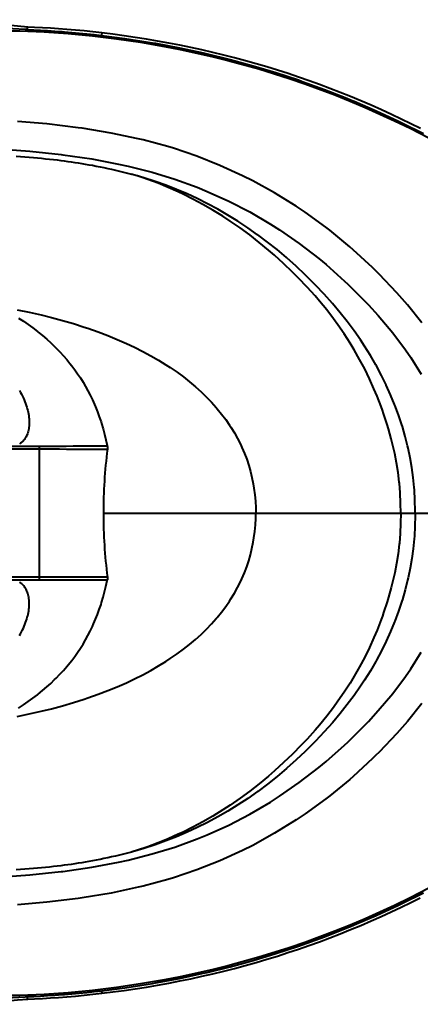
# Model space of a CAD drawing. Extents: x 0 to 14956, y 0 to 3188.
# Drawn here: x 10788 to 10932, y 1887 to 2241 of the extents above; entities that cross this region are included whole.
import ezdxf

# ---------------------------------------------------------------- set-up
doc = ezdxf.new("R2010")
doc.units = 0
doc.header["$MEASUREMENT"] = 0
doc.layers.add('Layer 1', color=7, linetype='Continuous', lineweight=0)

# ---------------------------------------------------------------- blocks, each defined once
blk = doc.blocks.new('Block_3')
at = {"layer": 'Layer 1', "color": 18, "lineweight": 40, "true_color": 0x000000}
for p, q in [((10790.83, 2238.66), (10790.83, 2238.66)), ((10828.46, 2185.65), (10828.23, 2185.71)), ((10794.91, 2086.75), (10794.91, 2040.54)), ((10818.08, 2063.65), (10946.21, 2063.65)), ((10788.24, 1935.24), (10786.69, 1935.14)), ((10790.83, 1888.63), (10790.83, 1888.63))]:
    blk.add_line(p, q, dxfattribs=at)
for points in [[(10790.83, 2238.66), (10787.18, 2239), (10783.39, 2239.35), (10779.74, 2239.67), (10776.23, 2239.98), (10772.85, 2240.28), (10769.57, 2240.56), (10766.4, 2240.84), (10760.34, 2241.35)], [(10790.64, 2237.78), (10789.84, 2237.83), (10785.39, 2238.09), (10781.04, 2238.29), (10776.79, 2238.45), (10774, 2238.53), (10769.86, 2238.61), (10766.95, 2238.64), (10762.93, 2238.65), (10758.91, 2238.61), (10756, 2238.55), (10752.53, 2238.46), (10749.07, 2238.33), (10745.6, 2238.19), (10742.13, 2238.04), (10740.74, 2237.99), (10735.2, 2237.76)], [(10790.64, 2237.78), (10790.64, 2237.8), (10790.65, 2237.89), (10790.66, 2237.98), (10790.68, 2238.07), (10790.69, 2238.16), (10790.69, 2238.17), (10790.71, 2238.26), (10790.73, 2238.35), (10790.74, 2238.44), (10790.76, 2238.52), (10790.79, 2238.61), (10790.79, 2238.61), (10790.81, 2238.65), (10790.82, 2238.66), (10790.83, 2238.66)], [(10790.64, 2237.78), (10793.03, 2237.69), (10795.47, 2237.57), (10797.98, 2237.43), (10800.55, 2237.27), (10803.19, 2237.07), (10804.04, 2237.01), (10804.04, 2237.01), (10806.71, 2236.79), (10809.39, 2236.55), (10812.06, 2236.29), (10814.73, 2236.01), (10817.4, 2235.71)], [(10817.49, 2236.6), (10814.33, 2236.95), (10811.13, 2237.28), (10807.99, 2237.57), (10804.91, 2237.84), (10801.91, 2238.07), (10798.97, 2238.26), (10796.09, 2238.43), (10793.29, 2238.57), (10790.83, 2238.66)], [(10779.25, 2237.39), (10787.99, 2237.33), (10796.72, 2236.98), (10805.44, 2236.37), (10814.14, 2235.54), (10822.82, 2234.51), (10831.46, 2233.24), (10840.07, 2231.75), (10845.76, 2230.65), (10857.17, 2228.14), (10862.92, 2226.71), (10874.06, 2223.65), (10885.08, 2220.19), (10890.69, 2218.27), (10901.54, 2214.24), (10907.01, 2212.04), (10912.43, 2209.76), (10923, 2204.97), (10928.63, 2202.24), (10938.58, 2197.07)], [(10817.49, 2236.6), (10817.49, 2236.6), (10817.49, 2236.59), (10817.49, 2236.57), (10817.49, 2236.54), (10817.48, 2236.47), (10817.48, 2236.46), (10817.47, 2236.37), (10817.47, 2236.34), (10817.46, 2236.25), (10817.45, 2236.18), (10817.44, 2236.09), (10817.44, 2236.06), (10817.43, 2235.97), (10817.42, 2235.89), (10817.41, 2235.8), (10817.4, 2235.71)], [(10817.4, 2235.71), (10825.75, 2234.63), (10834.26, 2233.31), (10835.8, 2233.05), (10836.91, 2232.85), (10845.54, 2231.23), (10854.04, 2229.4), (10855.43, 2229.08), (10863.8, 2227.02), (10872.05, 2224.77), (10880.23, 2222.31), (10888.36, 2219.63), (10889.77, 2219.14), (10897.82, 2216.22), (10905.86, 2213.06), (10907.15, 2212.53), (10908.45, 2211.99), (10916.37, 2208.57), (10924.14, 2204.97), (10925.9, 2204.13), (10933.4, 2200.36)], [(10932.35, 2202.16), (10928.92, 2203.87), (10925.42, 2205.57), (10921.86, 2207.25), (10918.25, 2208.9), (10914.59, 2210.52), (10910.89, 2212.11), (10907.18, 2213.65), (10903.45, 2215.14), (10899.71, 2216.6), (10895.95, 2218), (10892.19, 2219.36), (10888.41, 2220.67), (10884.62, 2221.94), (10880.81, 2223.16), (10876.98, 2224.34), (10873.13, 2225.47), (10869.26, 2226.56), (10865.37, 2227.61), (10861.46, 2228.61), (10857.53, 2229.56), (10853.58, 2230.47), (10849.62, 2231.34), (10845.64, 2232.16), (10841.64, 2232.93), (10837.63, 2233.66), (10833.61, 2234.35), (10829.57, 2234.99), (10825.52, 2235.58), (10821.45, 2236.12), (10817.49, 2236.6)], [(10932.84, 2132.17), (10927.63, 2138.66), (10923.81, 2143.03), (10917.43, 2149.73), (10916.19, 2150.97), (10915.04, 2152.09), (10908.13, 2158.47), (10906.86, 2159.58), (10899.65, 2165.49), (10898.22, 2166.6), (10890.77, 2172), (10887.52, 2174.18), (10879.79, 2178.98), (10871.9, 2183.32), (10868.24, 2185.17), (10860.08, 2188.89), (10851.76, 2192.18), (10843.29, 2195.02), (10841.3, 2195.62), (10832.37, 2198.03), (10830.66, 2198.44), (10820.89, 2200.51), (10810.45, 2202.25), (10809.02, 2202.46), (10797.66, 2203.83), (10787.12, 2204.74)], [(10781.96, 2194.66), (10791.56, 2193.96), (10802.87, 2192.78), (10803.5, 2192.7), (10813.89, 2191.19), (10823.58, 2189.36), (10826.95, 2188.62), (10835.69, 2186.41), (10843.84, 2183.92), (10851.86, 2181.01), (10855.51, 2179.52), (10863.27, 2176.01), (10870.84, 2172.09), (10878.26, 2167.74), (10881.52, 2165.66), (10888.69, 2160.7), (10895.67, 2155.34), (10898.35, 2153.12), (10905.02, 2147.2), (10906.17, 2146.12), (10907.19, 2145.14), (10913.58, 2138.69), (10917.16, 2134.76), (10922.36, 2128.58), (10926.93, 2122.5), (10928.87, 2119.68), (10932.62, 2113.69)], [(10786.69, 2192.16), (10788.24, 2192.06), (10789.79, 2191.95), (10791.33, 2191.83), (10792.85, 2191.7), (10794.34, 2191.57), (10795.81, 2191.43), (10797.25, 2191.29), (10798.66, 2191.14), (10800.04, 2190.99), (10801.39, 2190.83), (10802.7, 2190.67), (10803.99, 2190.5), (10805.27, 2190.33), (10806.52, 2190.15), (10807.76, 2189.97), (10809.01, 2189.77), (10810.28, 2189.57), (10811.55, 2189.36), (10812.84, 2189.13), (10814.16, 2188.9), (10815.51, 2188.64), (10816.87, 2188.38), (10818.25, 2188.1), (10819.64, 2187.8), (10821.05, 2187.49), (10822.47, 2187.17), (10823.9, 2186.82), (10825.34, 2186.47), (10826.78, 2186.1), (10828.23, 2185.71)], [(10925.24, 2063.65), (10925.19, 2067.28), (10925.02, 2070.94), (10924.74, 2074.46), (10924.7, 2074.81), (10924.29, 2078.3), (10923.76, 2081.75), (10923.11, 2085.15), (10922.33, 2088.53), (10921.85, 2090.42), (10920.85, 2093.94), (10920.34, 2095.61), (10919.06, 2099.49), (10918.62, 2100.73), (10918.14, 2102.02), (10916.69, 2105.76), (10915.58, 2108.42), (10913.96, 2112.02), (10912.24, 2115.55), (10910.41, 2119.02), (10908.46, 2122.43), (10906.98, 2124.87), (10904.86, 2128.17), (10902.61, 2131.42), (10900.99, 2133.65), (10898.55, 2136.81), (10895.94, 2139.99), (10894.35, 2141.84), (10891.47, 2145.06), (10888.45, 2148.24), (10887.23, 2149.47), (10886.24, 2150.45), (10883.02, 2153.53), (10879.73, 2156.51), (10877.61, 2158.35), (10874.23, 2161.14), (10870.8, 2163.81), (10867.33, 2166.36), (10863.81, 2168.79), (10861.08, 2170.57), (10857.52, 2172.76), (10853.95, 2174.83), (10850.36, 2176.75), (10846.77, 2178.55), (10845.07, 2179.34), (10841.44, 2180.96), (10837.79, 2182.44), (10834.09, 2183.81), (10830.33, 2185.07), (10828.46, 2185.65)], [(10930.44, 2063.65), (10930.44, 2064.49), (10930.35, 2068.3), (10930.14, 2071.98), (10930.07, 2072.91), (10929.72, 2076.5), (10929.24, 2080.02), (10928.65, 2083.51), (10927.92, 2086.99), (10927.73, 2087.84), (10926.85, 2091.29), (10925.83, 2094.81), (10925.64, 2095.39), (10924.44, 2098.99), (10923.12, 2102.56), (10923.04, 2102.75), (10921.59, 2106.28), (10920.02, 2109.77), (10919.99, 2109.82), (10918.3, 2113.25), (10916.49, 2116.65), (10916.24, 2117.09), (10914.29, 2120.44), (10912.2, 2123.79), (10910.74, 2125.99), (10908.42, 2129.3), (10905.94, 2132.62), (10903.42, 2135.8), (10900.62, 2139.13), (10897.67, 2142.44), (10894.57, 2145.73), (10894.33, 2145.99), (10894.06, 2146.26), (10890.83, 2149.47), (10887.55, 2152.57), (10884.22, 2155.54), (10884.06, 2155.68), (10880.66, 2158.53), (10877.21, 2161.26), (10873.71, 2163.87), (10873.65, 2163.91), (10870.1, 2166.4), (10866.52, 2168.76), (10862.89, 2171), (10859.3, 2173.07), (10855.6, 2175.06), (10851.87, 2176.92), (10848.24, 2178.6), (10844.43, 2180.23), (10840.58, 2181.74), (10836.68, 2183.13), (10832.68, 2184.42), (10828.56, 2185.62), (10828.46, 2185.65)], [(10786.98, 2136.88), (10791.39, 2135.98), (10795.7, 2135.01), (10799.33, 2134.11), (10803.4, 2133.02), (10807.35, 2131.87), (10811.18, 2130.65), (10812.53, 2130.2), (10816.17, 2128.91), (10819.69, 2127.58), (10823.07, 2126.19), (10826.35, 2124.75), (10829.32, 2123.35), (10832.32, 2121.84), (10835.2, 2120.29), (10837.95, 2118.71), (10840.6, 2117.08), (10842.16, 2116.06), (10844.61, 2114.38), (10846.94, 2112.67), (10849.16, 2110.93), (10851.26, 2109.16), (10853.26, 2107.37), (10853.4, 2107.24), (10855.28, 2105.41), (10857.06, 2103.55), (10858.74, 2101.67), (10859.14, 2101.19), (10860.7, 2099.27), (10862.16, 2097.33), (10863.52, 2095.36), (10864.05, 2094.55), (10865.28, 2092.53), (10866.41, 2090.49), (10867.46, 2088.43), (10867.99, 2087.28), (10868.9, 2085.16), (10869.72, 2083.01), (10870.44, 2080.84), (10871.07, 2078.65), (10871.62, 2076.41), (10872.07, 2074.15), (10872.33, 2072.59), (10872.63, 2070.28), (10872.84, 2067.93), (10872.96, 2065.54), (10872.99, 2063.65)], [(10787.54, 2133.89), (10789.3, 2132.73), (10791.01, 2131.54), (10792.68, 2130.32), (10794.29, 2129.08), (10794.62, 2128.83), (10796.17, 2127.56), (10797.67, 2126.27), (10799.11, 2124.96), (10800.5, 2123.63), (10801.1, 2123.04), (10802.41, 2121.69), (10803.67, 2120.32), (10804.88, 2118.94), (10806.03, 2117.54), (10806.67, 2116.73), (10807.75, 2115.29), (10808.79, 2113.83), (10809.79, 2112.34), (10810.74, 2110.83), (10811.64, 2109.29), (10812.51, 2107.72), (10813.34, 2106.11), (10814.12, 2104.47), (10814.53, 2103.57), (10815.26, 2101.88), (10815.95, 2100.15), (10816.6, 2098.37), (10817.22, 2096.54), (10817.43, 2095.87), (10817.99, 2093.98), (10818.52, 2092.04), (10819.01, 2090.04), (10819.47, 2087.98), (10819.49, 2087.86)], [(10787.84, 2107.79), (10788.23, 2107.1), (10788.59, 2106.42), (10788.93, 2105.74), (10789.25, 2105.07), (10789.54, 2104.4), (10789.81, 2103.74), (10790.05, 2103.08), (10790.28, 2102.43), (10790.48, 2101.79), (10790.66, 2101.15), (10790.79, 2100.62), (10790.93, 2100.01), (10791.05, 2099.4), (10791.15, 2098.81), (10791.23, 2098.22), (10791.28, 2097.65), (10791.28, 2097.64), (10791.32, 2097.08), (10791.34, 2096.53), (10791.34, 2096), (10791.32, 2095.48), (10791.28, 2094.97), (10791.22, 2094.48), (10791.22, 2094.44), (10791.15, 2093.97), (10791.06, 2093.51), (10790.95, 2093.07), (10790.83, 2092.65), (10790.7, 2092.25), (10790.55, 2091.86), (10790.53, 2091.81), (10790.37, 2091.44), (10790.2, 2091.1), (10790.01, 2090.77), (10789.82, 2090.46), (10789.61, 2090.17), (10789.4, 2089.9), (10789.36, 2089.86), (10789.13, 2089.61), (10788.9, 2089.37), (10788.66, 2089.16), (10788.41, 2088.97), (10788.16, 2088.79), (10787.9, 2088.64)], [(10783.62, 2087.75), (10784.74, 2087.76), (10785.86, 2087.76), (10786.98, 2087.76), (10788.09, 2087.77), (10789.21, 2087.77), (10790.33, 2087.77), (10791.45, 2087.78), (10792.57, 2087.78), (10793.69, 2087.78), (10794.81, 2087.79)], [(10783.71, 2086.78), (10784.83, 2086.77), (10785.95, 2086.77), (10787.07, 2086.77), (10788.19, 2086.77), (10789.31, 2086.76), (10790.43, 2086.76), (10791.55, 2086.76), (10792.67, 2086.76), (10793.79, 2086.75), (10794.91, 2086.75)], [(10794.81, 2087.79), (10797.27, 2087.79), (10799.74, 2087.8), (10802.21, 2087.81), (10804.68, 2087.81), (10807.15, 2087.82), (10809.62, 2087.83), (10812.09, 2087.84), (10814.56, 2087.84), (10817.02, 2087.85), (10819.49, 2087.86)], [(10794.91, 2086.75), (10797.37, 2086.74), (10799.83, 2086.74), (10802.3, 2086.73), (10804.76, 2086.72), (10807.22, 2086.72), (10809.68, 2086.71), (10812.15, 2086.7), (10814.61, 2086.7), (10817.07, 2086.69), (10819.54, 2086.68)], [(10819.49, 2087.86), (10819.5, 2087.8), (10819.52, 2087.68), (10819.54, 2087.56), (10819.55, 2087.51), (10819.56, 2087.39), (10819.56, 2087.27), (10819.57, 2087.15), (10819.56, 2087.03), (10819.56, 2086.92), (10819.55, 2086.8), (10819.54, 2086.68)], [(10932.84, 1995.12), (10927.63, 1988.63), (10923.81, 1984.27), (10917.43, 1977.56), (10916.19, 1976.32), (10915.04, 1975.21), (10908.13, 1968.82), (10906.86, 1967.72), (10899.65, 1961.8), (10898.22, 1960.69), (10890.77, 1955.29), (10887.52, 1953.11), (10879.79, 1948.32), (10871.9, 1943.97), (10868.24, 1942.13), (10860.08, 1938.4), (10851.76, 1935.12), (10843.29, 1932.27), (10841.3, 1931.67), (10832.37, 1929.27), (10830.66, 1928.86), (10820.89, 1926.79), (10810.45, 1925.04), (10809.02, 1924.84), (10797.66, 1923.46), (10787.12, 1922.55)], [(10781.96, 1932.64), (10791.56, 1933.33), (10802.87, 1934.51), (10803.5, 1934.59), (10813.89, 1936.1), (10823.58, 1937.93), (10826.95, 1938.67), (10835.69, 1940.88), (10843.84, 1943.37), (10851.86, 1946.28), (10855.51, 1947.77), (10863.27, 1951.29), (10870.84, 1955.21), (10878.26, 1959.56), (10881.52, 1961.64), (10888.69, 1966.59), (10895.67, 1971.96), (10898.35, 1974.17), (10905.02, 1980.09), (10906.17, 1981.17), (10907.19, 1982.15), (10913.58, 1988.61), (10917.16, 1992.53), (10922.36, 1998.71), (10926.93, 2004.79), (10928.87, 2007.61), (10932.62, 2013.61)], [(10938.58, 1930.22), (10928.63, 1925.06), (10923, 1922.32), (10912.43, 1917.54), (10907.01, 1915.25), (10901.54, 1913.06), (10890.69, 1909.02), (10885.08, 1907.1), (10874.06, 1903.65), (10862.92, 1900.58), (10857.17, 1899.16), (10845.76, 1896.64), (10840.07, 1895.54), (10831.46, 1894.06), (10822.82, 1892.79), (10814.14, 1891.75), (10805.44, 1890.92), (10796.72, 1890.31), (10787.99, 1889.96), (10779.25, 1889.9)], [(10786.98, 1990.41), (10791.39, 1991.31), (10795.7, 1992.28), (10799.33, 1993.18), (10803.4, 1994.27), (10807.35, 1995.43), (10811.18, 1996.65), (10812.53, 1997.1), (10816.17, 1998.38), (10819.69, 1999.72), (10823.07, 2001.1), (10826.35, 2002.54), (10829.32, 2003.94), (10832.32, 2005.45), (10835.2, 2007), (10837.95, 2008.59), (10840.6, 2010.22), (10842.16, 2011.23), (10844.61, 2012.91), (10846.94, 2014.62), (10849.16, 2016.36), (10851.26, 2018.13), (10853.26, 2019.93), (10853.4, 2020.06), (10855.28, 2021.89), (10857.06, 2023.74), (10858.74, 2025.63), (10859.14, 2026.1), (10860.7, 2028.02), (10862.16, 2029.96), (10863.52, 2031.93), (10864.05, 2032.75), (10865.28, 2034.76), (10866.41, 2036.8), (10867.46, 2038.86), (10867.99, 2040.02), (10868.9, 2042.13), (10869.72, 2044.28), (10870.44, 2046.45), (10871.07, 2048.65), (10871.62, 2050.88), (10872.07, 2053.15), (10872.33, 2054.71), (10872.63, 2057.01), (10872.84, 2059.36), (10872.96, 2061.75), (10872.99, 2063.65)], [(10817.49, 1890.69), (10821.45, 1891.17), (10825.52, 1891.71), (10829.56, 1892.31), (10833.6, 1892.94), (10837.62, 1893.63), (10841.63, 1894.36), (10845.62, 1895.13), (10849.6, 1895.95), (10853.56, 1896.82), (10857.51, 1897.73), (10861.43, 1898.68), (10865.34, 1899.68), (10869.23, 1900.73), (10873.1, 1901.81), (10876.95, 1902.95), (10880.78, 1904.12), (10884.59, 1905.35), (10888.38, 1906.61), (10892.16, 1907.92), (10895.92, 1909.28), (10899.67, 1910.68), (10903.41, 1912.13), (10907.14, 1913.63), (10910.85, 1915.17), (10914.54, 1916.75), (10918.21, 1918.37), (10921.82, 1920.02), (10925.37, 1921.7), (10928.88, 1923.4), (10932.3, 1925.11)], [(10925.24, 2063.65), (10925.19, 2060.01), (10925.02, 2056.35), (10924.74, 2052.84), (10924.7, 2052.48), (10924.29, 2049), (10923.76, 2045.55), (10923.11, 2042.14), (10922.33, 2038.76), (10921.85, 2036.88), (10920.85, 2033.35), (10920.34, 2031.69), (10919.06, 2027.81), (10918.62, 2026.57), (10918.14, 2025.27), (10916.69, 2021.53), (10915.58, 2018.88), (10913.96, 2015.27), (10912.24, 2011.74), (10910.41, 2008.28), (10908.46, 2004.87), (10906.98, 2002.43), (10904.86, 1999.13), (10902.61, 1995.87), (10900.99, 1993.65), (10898.55, 1990.48), (10895.94, 1987.3), (10894.35, 1985.45), (10891.47, 1982.24), (10888.45, 1979.06), (10887.23, 1977.83), (10886.24, 1976.84), (10883.02, 1973.76), (10879.73, 1970.78), (10877.61, 1968.94), (10874.23, 1966.15), (10870.8, 1963.48), (10867.33, 1960.93), (10863.81, 1958.51), (10861.08, 1956.72), (10857.52, 1954.53), (10853.95, 1952.47), (10850.36, 1950.54), (10846.77, 1948.75), (10845.07, 1947.95), (10841.44, 1946.34), (10837.79, 1944.85), (10834.09, 1943.48), (10830.33, 1942.23), (10828.46, 1941.65)], [(10930.44, 2063.65), (10930.44, 2062.8), (10930.35, 2058.99), (10930.14, 2055.31), (10930.07, 2054.38), (10929.72, 2050.79), (10929.24, 2047.27), (10928.65, 2043.78), (10927.92, 2040.3), (10927.73, 2039.45), (10926.85, 2036), (10925.83, 2032.48), (10925.64, 2031.9), (10924.44, 2028.3), (10923.12, 2024.73), (10923.04, 2024.54), (10921.59, 2021.01), (10920.02, 2017.53), (10919.99, 2017.47), (10918.3, 2014.04), (10916.49, 2010.65), (10916.24, 2010.21), (10914.29, 2006.85), (10912.2, 2003.51), (10910.74, 2001.3), (10908.42, 1997.99), (10905.94, 1994.67), (10903.42, 1991.5), (10900.62, 1988.16), (10897.67, 1984.85), (10894.57, 1981.56), (10894.33, 1981.31), (10894.06, 1981.04), (10890.83, 1977.82), (10887.55, 1974.72), (10884.22, 1971.75), (10884.06, 1971.62), (10880.66, 1968.77), (10877.21, 1966.03), (10873.71, 1963.42), (10873.65, 1963.38), (10870.1, 1960.9), (10866.52, 1958.53), (10862.89, 1956.3), (10859.3, 1954.23), (10855.6, 1952.24), (10851.87, 1950.37), (10848.24, 1948.69), (10844.43, 1947.06), (10840.58, 1945.56), (10836.68, 1944.17), (10832.68, 1942.87), (10828.56, 1941.67), (10828.46, 1941.65)], [(10817.4, 1891.59), (10825.75, 1892.67), (10834.26, 1893.99), (10835.8, 1894.25), (10836.91, 1894.44), (10845.54, 1896.07), (10854.04, 1897.89), (10855.43, 1898.21), (10863.8, 1900.27), (10872.05, 1902.52), (10880.23, 1904.99), (10888.36, 1907.66), (10889.77, 1908.15), (10897.82, 1911.08), (10905.86, 1914.23), (10907.15, 1914.76), (10908.45, 1915.3), (10916.37, 1918.72), (10924.14, 1922.32), (10925.9, 1923.17), (10933.4, 1926.93)], [(10787.54, 1993.41), (10789.3, 1994.56), (10791.01, 1995.75), (10792.68, 1996.97), (10794.29, 1998.21), (10794.62, 1998.47), (10796.17, 1999.74), (10797.67, 2001.02), (10799.11, 2002.33), (10800.5, 2003.66), (10801.1, 2004.25), (10802.41, 2005.6), (10803.67, 2006.97), (10804.88, 2008.35), (10806.03, 2009.75), (10806.67, 2010.56), (10807.75, 2012), (10808.79, 2013.47), (10809.79, 2014.96), (10810.74, 2016.47), (10811.64, 2018), (10812.51, 2019.57), (10813.34, 2021.18), (10814.12, 2022.82), (10814.53, 2023.72), (10815.26, 2025.41), (10815.95, 2027.14), (10816.6, 2028.92), (10817.22, 2030.75), (10817.43, 2031.42), (10817.99, 2033.31), (10818.52, 2035.25), (10819.01, 2037.25), (10819.47, 2039.31), (10819.49, 2039.44)], [(10794.81, 2039.51), (10793.69, 2039.51), (10792.57, 2039.51), (10791.45, 2039.52), (10790.33, 2039.52), (10789.21, 2039.52), (10788.09, 2039.53), (10786.98, 2039.53), (10785.86, 2039.53), (10784.74, 2039.54), (10783.62, 2039.54)], [(10794.91, 2040.54), (10793.79, 2040.54), (10792.67, 2040.54), (10791.55, 2040.53), (10790.43, 2040.53), (10789.31, 2040.53), (10788.19, 2040.53), (10787.07, 2040.52), (10785.95, 2040.52), (10784.83, 2040.52), (10783.71, 2040.52)], [(10787.84, 2019.5), (10788.23, 2020.19), (10788.59, 2020.88), (10788.93, 2021.56), (10789.25, 2022.23), (10789.54, 2022.9), (10789.81, 2023.56), (10790.05, 2024.21), (10790.28, 2024.86), (10790.48, 2025.5), (10790.66, 2026.14), (10790.79, 2026.67), (10790.93, 2027.29), (10791.05, 2027.89), (10791.15, 2028.49), (10791.23, 2029.07), (10791.28, 2029.65), (10791.28, 2029.65), (10791.32, 2030.21), (10791.34, 2030.76), (10791.34, 2031.29), (10791.32, 2031.81), (10791.28, 2032.32), (10791.22, 2032.81), (10791.22, 2032.85), (10791.15, 2033.33), (10791.06, 2033.78), (10790.95, 2034.22), (10790.83, 2034.64), (10790.7, 2035.04), (10790.55, 2035.43), (10790.53, 2035.49), (10790.37, 2035.85), (10790.2, 2036.2), (10790.01, 2036.52), (10789.82, 2036.83), (10789.61, 2037.12), (10789.4, 2037.39), (10789.36, 2037.44), (10789.13, 2037.69), (10788.9, 2037.92), (10788.66, 2038.13), (10788.41, 2038.32), (10788.16, 2038.5), (10787.9, 2038.65)], [(10819.49, 2039.44), (10817.02, 2039.44), (10814.56, 2039.45), (10812.09, 2039.46), (10809.62, 2039.47), (10807.15, 2039.47), (10804.68, 2039.48), (10802.21, 2039.49), (10799.74, 2039.49), (10797.27, 2039.5), (10794.81, 2039.51)], [(10819.54, 2040.61), (10817.07, 2040.61), (10814.61, 2040.6), (10812.15, 2040.59), (10809.68, 2040.58), (10807.22, 2040.58), (10804.76, 2040.57), (10802.3, 2040.56), (10799.83, 2040.56), (10797.37, 2040.55), (10794.91, 2040.54)], [(10819.54, 2040.61), (10819.54, 2040.56), (10819.55, 2040.44), (10819.56, 2040.32), (10819.57, 2040.2), (10819.57, 2040.08), (10819.56, 2039.97), (10819.55, 2039.85), (10819.54, 2039.73), (10819.53, 2039.67), (10819.51, 2039.55), (10819.49, 2039.44)], [(10828.46, 1941.65), (10828.23, 1941.58), (10826.78, 1941.2), (10825.34, 1940.82), (10823.9, 1940.47), (10822.47, 1940.13), (10821.05, 1939.8), (10819.64, 1939.49), (10818.25, 1939.2), (10816.87, 1938.92), (10815.51, 1938.65), (10814.16, 1938.4), (10812.84, 1938.16), (10811.55, 1937.93), (10810.28, 1937.72), (10809.01, 1937.52), (10807.76, 1937.33), (10806.52, 1937.14), (10805.27, 1936.97), (10803.99, 1936.79), (10802.7, 1936.63), (10801.39, 1936.46), (10800.04, 1936.31), (10798.66, 1936.15), (10797.25, 1936), (10795.81, 1935.86), (10794.34, 1935.72), (10792.85, 1935.59), (10791.33, 1935.47), (10789.79, 1935.35), (10788.24, 1935.24)], [(10790.64, 1889.51), (10793.03, 1889.6), (10795.47, 1889.72), (10797.98, 1889.86), (10800.55, 1890.03), (10803.19, 1890.22), (10804.04, 1890.28), (10804.04, 1890.28), (10806.71, 1890.51), (10809.39, 1890.75), (10812.06, 1891.01), (10814.73, 1891.29), (10817.4, 1891.59)], [(10790.83, 1888.63), (10793.29, 1888.73), (10796.09, 1888.86), (10798.97, 1889.03), (10801.91, 1889.23), (10804.92, 1889.46), (10807.99, 1889.72), (10811.13, 1890.01), (10814.33, 1890.34), (10817.49, 1890.69)], [(10817.4, 1891.59), (10817.4, 1891.56), (10817.41, 1891.47), (10817.42, 1891.38), (10817.43, 1891.29), (10817.44, 1891.2), (10817.45, 1891.14), (10817.46, 1891.05), (10817.46, 1891.01), (10817.47, 1890.92), (10817.47, 1890.91), (10817.48, 1890.82), (10817.49, 1890.75), (10817.49, 1890.72), (10817.49, 1890.71), (10817.49, 1890.69), (10817.49, 1890.69)], [(10735.2, 1889.53), (10736.59, 1889.48), (10742.13, 1889.25), (10743.53, 1889.19), (10749.07, 1888.97), (10752.23, 1888.85), (10756, 1888.74), (10759.77, 1888.67), (10762.93, 1888.65), (10767.01, 1888.65), (10769.86, 1888.68), (10774, 1888.77), (10776.79, 1888.84), (10781.03, 1889), (10785.38, 1889.21), (10789.83, 1889.46), (10790.64, 1889.51)], [(10769.56, 1886.73), (10772.84, 1887.01), (10776.22, 1887.31), (10779.73, 1887.62), (10783.38, 1887.95), (10787.18, 1888.29), (10790.83, 1888.63)], [(10790.83, 1888.63), (10790.82, 1888.64), (10790.81, 1888.64), (10790.79, 1888.68), (10790.79, 1888.68), (10790.77, 1888.76), (10790.74, 1888.85), (10790.74, 1888.86), (10790.72, 1888.95), (10790.71, 1889.04), (10790.69, 1889.13), (10790.69, 1889.15), (10790.68, 1889.24), (10790.66, 1889.33), (10790.65, 1889.42), (10790.64, 1889.51)]]:
    blk.add_lwpolyline(points, dxfattribs=at)
for points in [[(10794.81, 2087.79), (10794.87, 2087.45), (10794.91, 2087.1), (10794.91, 2086.75)], [(10819.54, 2086.68), (10818.55, 2079.04), (10818.07, 2071.35), (10818.08, 2063.65)], [(10818.08, 2063.65), (10818.07, 2055.95), (10818.55, 2048.25), (10819.54, 2040.61)], [(10794.91, 2040.54), (10794.91, 2040.19), (10794.87, 2039.85), (10794.81, 2039.51)]]:
    blk.add_open_spline(points, degree=3, dxfattribs=at)
blk = doc.blocks.new('Block_2')
at = {"layer": 'Layer 1'}
blk.add_blockref('Block_3', (0, 0), dxfattribs=at)

msp = doc.modelspace()

# ---------------------------------------------------------------- block references
at = {"layer": 'Layer 1'}
msp.add_blockref('Block_2', (0, 0), dxfattribs=at)

doc.saveas('drawing.dxf')
